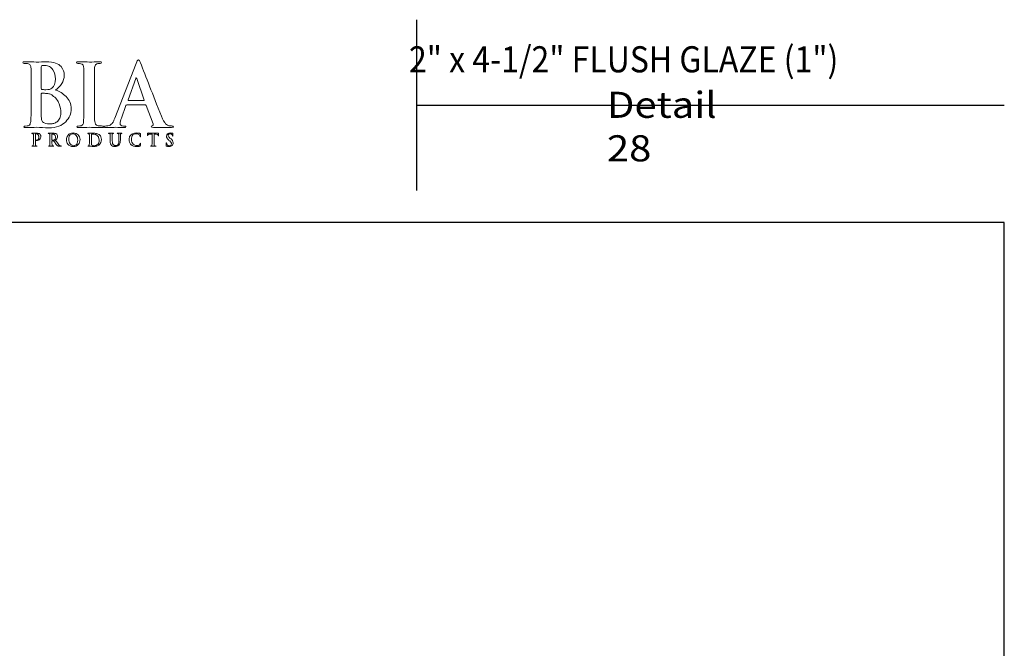
# Model space of a CAD drawing. Units: inches. Extents: x 0.5 to 8, y 0.4 to 10.6.
# Drawn here: x 3.3 to 8, y 7.6 to 10.6 of the extents above; entities that cross this region are included whole.
import ezdxf

# ---------------------------------------------------------------- set-up
doc = ezdxf.new("R2010")
doc.units = ezdxf.units.IN
doc.header["$MEASUREMENT"] = 0
doc.layers.add('LOGO', color=7, linetype='Continuous')
doc.layers.add('TEXT', color=7, linetype='Continuous')

# ---------------------------------------------------------------- blocks, each defined once
blk = doc.blocks.new('block 70')
at = {"color": 7, "lineweight": 25, "true_color": 0xffffff}
blk.add_lwpolyline([(5.161, 10.233), (7.9779, 10.233)], dxfattribs=at)
blk = doc.blocks.new('block 71')
at = {"color": 7, "lineweight": 25, "true_color": 0xffffff}
blk.add_lwpolyline([(5.161, 10.6417), (5.161, 9.8243)], dxfattribs=at)
blk = doc.blocks.new('block 72')
at = {"color": 7, "lineweight": 25, "true_color": 0xffffff}
blk.add_lwpolyline([(7.9779, 0.3583), (7.9779, 9.6708), (0.5029, 9.6708), (0.5029, 0.3583), (7.9779, 0.3583)], dxfattribs=at)
blk = doc.blocks.new('block 78')
at = {"layer": 'TEXT', "color": 3, "true_color": 0x00ff00, "insert": (6.0739, 9.9632), "char_height": 0.125, "attachment_point": 7}
blk.add_mtext('\\fMyriad Pro|b0|i0|c0|p34;\\W1.125;Detail 28', dxfattribs=at)
blk = doc.blocks.new('block 79')
at = {"layer": 'TEXT', "color": 3, "true_color": 0x00ff00, "insert": (5.1257, 10.3895), "char_height": 0.125, "attachment_point": 7}
blk.add_mtext('\\fMyriad Pro|b0|i0|c0|p34;\\W0.9;2" x 4-1/2" FLUSH GLAZE (1")', dxfattribs=at)
blk = doc.blocks.new('block 86')
at = {"layer": 'LOGO', "color": 175, "lineweight": 18, "true_color": 0x3953a4}
blk.add_open_spline([(3.4327, 10.3045), (3.4442, 10.3138), (3.454, 10.3241), (3.462, 10.3355), (3.4696, 10.3469), (3.4735, 10.3609), (3.4738, 10.3776), (3.4743, 10.3901), (3.4692, 10.4033), (3.4584, 10.4175), (3.4525, 10.4239), (3.4439, 10.4294), (3.4326, 10.4337), (3.4211, 10.4377), (3.4061, 10.4398), (3.3877, 10.44), (3.3743, 10.4395), (3.358, 10.4391), (3.3387, 10.4388), (3.3271, 10.4394), (3.3088, 10.4398), (3.2838, 10.44), (3.2778, 10.44), (3.2749, 10.4388), (3.2749, 10.4365), (3.2749, 10.4337), (3.2772, 10.4325), (3.2818, 10.4327), (3.2882, 10.4327), (3.2935, 10.4323), (3.2975, 10.4315), (3.3042, 10.4304), (3.3088, 10.4279), (3.3111, 10.4239), (3.3134, 10.4204), (3.3146, 10.415), (3.3149, 10.4077), (3.3153, 10.4033), (3.3156, 10.3738), (3.3156, 10.3192), (3.3156, 10.3192), (3.3156, 10.2459), (3.3156, 10.2459), (3.3156, 10.2059), (3.3149, 10.1762), (3.3136, 10.1571), (3.3131, 10.1508), (3.312, 10.1458), (3.3102, 10.142), (3.3087, 10.1378), (3.3059, 10.1352), (3.3018, 10.1341), (3.2984, 10.133), (3.2936, 10.1324), (3.2873, 10.1324), (3.2828, 10.1324), (3.2807, 10.1313), (3.281, 10.1291), (3.281, 10.1265), (3.2837, 10.1251), (3.2891, 10.1251), (3.3096, 10.1256), (3.3266, 10.1261), (3.3401, 10.1263), (3.3609, 10.1255), (3.3805, 10.1247), (3.3989, 10.1239), (3.4361, 10.1244), (3.4635, 10.1341), (3.481, 10.153), (3.4983, 10.171), (3.507, 10.1916), (3.507, 10.2146), (3.5064, 10.239), (3.4983, 10.2588), (3.4826, 10.2738), (3.4673, 10.2889), (3.4506, 10.2991), (3.4327, 10.3045)], degree=3, knots=[0, 0, 0, 0, 1, 1, 1, 2, 2, 2, 3, 3, 3, 4, 4, 4, 5, 5, 5, 6, 6, 6, 7, 7, 7, 8, 8, 8, 9, 9, 9, 10, 10, 10, 11, 11, 11, 12, 12, 12, 13, 13, 13, 14, 14, 14, 15, 15, 15, 16, 16, 16, 17, 17, 17, 18, 18, 18, 19, 19, 19, 20, 20, 20, 21, 21, 21, 22, 22, 22, 23, 23, 23, 24, 24, 24, 25, 25, 25, 26, 26, 26, 26], dxfattribs=at)
blk = doc.blocks.new('block 87')
at = {"layer": 'LOGO', "color": 175, "lineweight": 18, "true_color": 0x3953a4}
blk.add_open_spline([(3.3639, 10.415), (3.3637, 10.4192), (3.3648, 10.4216), (3.3675, 10.4221), (3.3713, 10.4227), (3.3758, 10.423), (3.3809, 10.423), (3.3898, 10.423), (3.3974, 10.421), (3.4038, 10.4171), (3.4103, 10.413), (3.4156, 10.4078), (3.4197, 10.4014), (3.4276, 10.3879), (3.4315, 10.3736), (3.4315, 10.3585), (3.4313, 10.3379), (3.4257, 10.3231), (3.4149, 10.3143), (3.4083, 10.3087), (3.3986, 10.3061), (3.3857, 10.3064), (3.3766, 10.3064), (3.3703, 10.3068), (3.3667, 10.3076), (3.3649, 10.3076), (3.3639, 10.3091), (3.3639, 10.3121), (3.3639, 10.3121), (3.3639, 10.415), (3.3639, 10.415)], degree=3, knots=[0, 0, 0, 0, 1, 1, 1, 2, 2, 2, 3, 3, 3, 4, 4, 4, 5, 5, 5, 6, 6, 6, 7, 7, 7, 8, 8, 8, 9, 9, 9, 10, 10, 10, 10], dxfattribs=at)
blk = doc.blocks.new('block 88')
at = {"layer": 'LOGO', "color": 175, "lineweight": 18, "true_color": 0x3953a4}
blk.add_open_spline([(3.4523, 10.1697), (3.449, 10.1627), (3.4448, 10.1572), (3.4396, 10.153), (3.4346, 10.1493), (3.4293, 10.1467), (3.4239, 10.145), (3.4182, 10.1434), (3.4129, 10.1426), (3.4079, 10.1426), (3.3989, 10.1423), (3.389, 10.1439), (3.3781, 10.1475), (3.3718, 10.1501), (3.3679, 10.1542), (3.3663, 10.1597), (3.3645, 10.165), (3.3637, 10.1743), (3.3639, 10.1876), (3.3639, 10.1876), (3.3639, 10.2863), (3.3639, 10.2863), (3.3639, 10.2883), (3.3647, 10.2893), (3.3663, 10.2893), (3.3715, 10.2893), (3.3774, 10.2892), (3.3839, 10.2889), (3.392, 10.2886), (3.3986, 10.2878), (3.4037, 10.2863), (3.4089, 10.2846), (3.4136, 10.2822), (3.4177, 10.2789), (3.433, 10.2675), (3.4436, 10.2543), (3.4496, 10.2393), (3.4547, 10.2236), (3.4573, 10.2092), (3.4573, 10.1959), (3.4573, 10.1851), (3.4557, 10.1763), (3.4523, 10.1697)], degree=3, knots=[0, 0, 0, 0, 1, 1, 1, 2, 2, 2, 3, 3, 3, 4, 4, 4, 5, 5, 5, 6, 6, 6, 7, 7, 7, 8, 8, 8, 9, 9, 9, 10, 10, 10, 11, 11, 11, 12, 12, 12, 13, 13, 13, 14, 14, 14, 14], dxfattribs=at)
blk = doc.blocks.new('block 89')
at = {"layer": 'LOGO', "color": 175, "lineweight": 18, "true_color": 0x3953a4}
blk.add_open_spline([(3.6568, 10.1325), (3.6499, 10.1325), (3.643, 10.133), (3.6363, 10.1341), (3.6303, 10.1349), (3.6264, 10.1373), (3.6244, 10.1412), (3.6223, 10.1445), (3.6208, 10.1489), (3.6201, 10.1544), (3.6187, 10.1737), (3.6182, 10.2042), (3.6185, 10.2459), (3.6185, 10.2459), (3.6185, 10.3193), (3.6185, 10.3193), (3.6185, 10.3498), (3.6186, 10.3708), (3.6189, 10.3822), (3.6189, 10.3936), (3.619, 10.4021), (3.6193, 10.4077), (3.6195, 10.4153), (3.6208, 10.421), (3.6232, 10.4248), (3.6255, 10.4285), (3.6292, 10.4307), (3.6343, 10.4315), (3.6388, 10.4323), (3.6428, 10.4327), (3.6464, 10.4327), (3.6507, 10.4325), (3.6529, 10.4338), (3.6529, 10.4369), (3.6527, 10.439), (3.6498, 10.44), (3.6445, 10.44), (3.6253, 10.4395), (3.6088, 10.4391), (3.5952, 10.4388), (3.5795, 10.4394), (3.5621, 10.4398), (3.5428, 10.44), (3.5363, 10.44), (3.5331, 10.439), (3.5331, 10.4369), (3.5331, 10.4338), (3.5352, 10.4324), (3.5394, 10.4327), (3.5445, 10.4327), (3.5494, 10.4322), (3.554, 10.4311), (3.5627, 10.4295), (3.5673, 10.4217), (3.5678, 10.4077), (3.5682, 10.4033), (3.5685, 10.3738), (3.5685, 10.3193), (3.5685, 10.3193), (3.5685, 10.2459), (3.5685, 10.2459), (3.5685, 10.2042), (3.5678, 10.1739), (3.5665, 10.1548), (3.566, 10.1426), (3.5621, 10.1357), (3.5547, 10.1341), (3.5513, 10.133), (3.5465, 10.1324), (3.5402, 10.1324), (3.5357, 10.1324), (3.5336, 10.1313), (3.5339, 10.1291), (3.5339, 10.1265), (3.5366, 10.1251), (3.542, 10.1251), (3.5623, 10.1256), (3.5793, 10.1261), (3.5928, 10.1263), (3.606, 10.1261), (3.6269, 10.1256), (3.6557, 10.1251), (3.6605, 10.1251), (3.6631, 10.1265), (3.6634, 10.1291), (3.6634, 10.1314), (3.6612, 10.1325), (3.6568, 10.1325)], degree=3, knots=[0, 0, 0, 0, 1, 1, 1, 2, 2, 2, 3, 3, 3, 4, 4, 4, 5, 5, 5, 6, 6, 6, 7, 7, 7, 8, 8, 8, 9, 9, 9, 10, 10, 10, 11, 11, 11, 12, 12, 12, 13, 13, 13, 14, 14, 14, 15, 15, 15, 16, 16, 16, 17, 17, 17, 18, 18, 18, 19, 19, 19, 20, 20, 20, 21, 21, 21, 22, 22, 22, 23, 23, 23, 24, 24, 24, 25, 25, 25, 26, 26, 26, 27, 27, 27, 28, 28, 28, 29, 29, 29, 29], dxfattribs=at)
blk = doc.blocks.new('block 90')
at = {"layer": 'LOGO', "color": 175, "lineweight": 18, "true_color": 0x3953a4}
blk.add_open_spline([(3.9917, 10.1325), (3.9866, 10.1325), (3.981, 10.133), (3.9748, 10.1341), (3.9707, 10.1349), (3.9657, 10.1381), (3.9598, 10.1436), (3.9539, 10.1494), (3.947, 10.1614), (3.9391, 10.1794), (3.8977, 10.2849), (3.8645, 10.3704), (3.8392, 10.4357), (3.8357, 10.4446), (3.8323, 10.449), (3.829, 10.449), (3.8258, 10.4492), (3.8221, 10.4437), (3.8178, 10.4323), (3.8178, 10.4323), (3.7165, 10.1707), (3.7165, 10.1707), (3.7147, 10.1657), (3.7128, 10.1611), (3.7108, 10.157), (3.709, 10.1526), (3.7066, 10.1486), (3.7037, 10.1452), (3.6986, 10.1386), (3.6914, 10.1346), (3.6822, 10.1333), (3.6782, 10.1327), (3.674, 10.1325), (3.6698, 10.1325), (3.6665, 10.1325), (3.6649, 10.1313), (3.6649, 10.1291), (3.6649, 10.1265), (3.6675, 10.1251), (3.6726, 10.1251), (3.6967, 10.1256), (3.7126, 10.1261), (3.72, 10.1263), (3.7341, 10.1261), (3.7484, 10.1256), (3.763, 10.1251), (3.7675, 10.1251), (3.7697, 10.1265), (3.7697, 10.1291), (3.77, 10.1313), (3.768, 10.1324), (3.7638, 10.1324), (3.7638, 10.1324), (3.7577, 10.1324), (3.7577, 10.1324), (3.7518, 10.1324), (3.7476, 10.1338), (3.7451, 10.1365), (3.7427, 10.1388), (3.7415, 10.1417), (3.7415, 10.1453), (3.7415, 10.1511), (3.7436, 10.1596), (3.7476, 10.1708), (3.7476, 10.1708), (3.7693, 10.2305), (3.7693, 10.2305), (3.7698, 10.2327), (3.7711, 10.2338), (3.7731, 10.2338), (3.7731, 10.2338), (3.8629, 10.2338), (3.8629, 10.2338), (3.8648, 10.2338), (3.8662, 10.2328), (3.867, 10.2309), (3.867, 10.2309), (3.8993, 10.1424), (3.8993, 10.1424), (3.9006, 10.1371), (3.8994, 10.1339), (3.8956, 10.1328), (3.8919, 10.1326), (3.8901, 10.1313), (3.8901, 10.1291), (3.8903, 10.127), (3.8943, 10.1259), (3.9021, 10.1259), (3.9365, 10.1254), (3.9619, 10.1251), (3.9783, 10.1251), (3.9858, 10.1251), (3.9909, 10.1255), (3.9937, 10.1263), (3.9958, 10.1266), (3.9968, 10.1275), (3.9968, 10.1291), (3.9968, 10.1314), (3.9951, 10.1325), (3.9917, 10.1325)], degree=3, knots=[0, 0, 0, 0, 1, 1, 1, 2, 2, 2, 3, 3, 3, 4, 4, 4, 5, 5, 5, 6, 6, 6, 7, 7, 7, 8, 8, 8, 9, 9, 9, 10, 10, 10, 11, 11, 11, 12, 12, 12, 13, 13, 13, 14, 14, 14, 15, 15, 15, 16, 16, 16, 17, 17, 17, 18, 18, 18, 19, 19, 19, 20, 20, 20, 21, 21, 21, 22, 22, 22, 23, 23, 23, 24, 24, 24, 25, 25, 25, 26, 26, 26, 27, 27, 27, 28, 28, 28, 29, 29, 29, 30, 30, 30, 31, 31, 31, 32, 32, 32, 33, 33, 33, 33], dxfattribs=at)
blk = doc.blocks.new('block 91')
at = {"layer": 'LOGO', "color": 175, "lineweight": 18, "true_color": 0x3953a4}
blk.add_open_spline([(3.8554, 10.2545), (3.8554, 10.2545), (3.7811, 10.2545), (3.7811, 10.2545), (3.7794, 10.2545), (3.7789, 10.2554), (3.7795, 10.2573), (3.7795, 10.2573), (3.8166, 10.3599), (3.8166, 10.3599), (3.8171, 10.362), (3.8179, 10.3633), (3.8189, 10.3635), (3.82, 10.3633), (3.8207, 10.362), (3.8209, 10.3599), (3.8209, 10.3599), (3.8574, 10.2569), (3.8574, 10.2569), (3.8579, 10.2553), (3.8572, 10.2545), (3.8554, 10.2545)], degree=3, knots=[0, 0, 0, 0, 1, 1, 1, 2, 2, 2, 3, 3, 3, 4, 4, 4, 5, 5, 5, 6, 6, 6, 7, 7, 7, 7], dxfattribs=at)
blk = doc.blocks.new('block 116')
at = {"layer": 'LOGO', "color": 175, "lineweight": 18, "true_color": 0x3953a4}
blk.add_open_spline([(3.3579, 10.0932), (3.3576, 10.0936), (3.3572, 10.0941), (3.3565, 10.0945), (3.3558, 10.0951), (3.3549, 10.0956), (3.3538, 10.0961), (3.3526, 10.0967), (3.3512, 10.0971), (3.3495, 10.0974), (3.3477, 10.0978), (3.3455, 10.0979), (3.343, 10.0979), (3.3389, 10.0979), (3.335, 10.0977), (3.3313, 10.0977), (3.3285, 10.0978), (3.3246, 10.0979), (3.3198, 10.0979), (3.3186, 10.0979), (3.318, 10.0977), (3.318, 10.0972), (3.318, 10.0967), (3.3185, 10.0964), (3.3194, 10.0965), (3.3207, 10.0965), (3.3217, 10.0964), (3.3225, 10.0962), (3.3239, 10.096), (3.3248, 10.0955), (3.3252, 10.0947), (3.3257, 10.0941), (3.3259, 10.0929), (3.326, 10.0915), (3.3261, 10.0906), (3.3261, 10.0848), (3.3261, 10.0739), (3.3261, 10.0739), (3.3261, 10.0592), (3.3261, 10.0592), (3.3261, 10.0513), (3.326, 10.0454), (3.3257, 10.0416), (3.3256, 10.0404), (3.3254, 10.0393), (3.3251, 10.0386), (3.3248, 10.0378), (3.3242, 10.0372), (3.3234, 10.037), (3.3227, 10.0368), (3.3218, 10.0367), (3.3205, 10.0367), (3.3196, 10.0367), (3.3192, 10.0365), (3.3192, 10.036), (3.3192, 10.0355), (3.3198, 10.0352), (3.3208, 10.0352), (3.3249, 10.0353), (3.3283, 10.0354), (3.3309, 10.0355), (3.3335, 10.0354), (3.3376, 10.0353), (3.3434, 10.0352), (3.3443, 10.0352), (3.3448, 10.0355), (3.3449, 10.036), (3.3449, 10.0365), (3.3445, 10.0367), (3.3436, 10.0367), (3.3422, 10.0367), (3.3408, 10.0368), (3.3395, 10.037), (3.3383, 10.0372), (3.3375, 10.0378), (3.3372, 10.0386), (3.3367, 10.0393), (3.3365, 10.0403), (3.3364, 10.0415), (3.336, 10.0453), (3.3359, 10.0513), (3.336, 10.0593), (3.336, 10.0593), (3.336, 10.0925), (3.336, 10.0925), (3.336, 10.0934), (3.3362, 10.0939), (3.3366, 10.0941), (3.3374, 10.0943), (3.3384, 10.0944), (3.3397, 10.0944), (3.3408, 10.0944), (3.342, 10.0942), (3.3434, 10.0939), (3.3448, 10.0934), (3.3463, 10.0925), (3.3478, 10.0911), (3.3489, 10.0901), (3.3498, 10.0891), (3.3505, 10.0879), (3.3511, 10.0867), (3.3516, 10.0856), (3.3518, 10.0844), (3.3522, 10.0833), (3.3523, 10.0822), (3.3524, 10.0813), (3.3525, 10.0803), (3.3525, 10.0795), (3.3525, 10.0787), (3.3524, 10.0744), (3.3512, 10.0711), (3.3489, 10.0687), (3.3465, 10.0662), (3.3441, 10.065), (3.3417, 10.065), (3.3409, 10.065), (3.3404, 10.0649), (3.3401, 10.0648), (3.3397, 10.0646), (3.3395, 10.0644), (3.3395, 10.0641), (3.3396, 10.0636), (3.3399, 10.0633), (3.3404, 10.0633), (3.341, 10.0633), (3.3416, 10.0633), (3.3421, 10.0633), (3.348, 10.0633), (3.3527, 10.0652), (3.3563, 10.0689), (3.36, 10.0725), (3.3618, 10.0774), (3.3619, 10.0834), (3.3618, 10.0856), (3.3614, 10.0876), (3.3606, 10.0894), (3.3597, 10.0911), (3.3588, 10.0924), (3.3579, 10.0932)], degree=3, knots=[0, 0, 0, 0, 1, 1, 1, 2, 2, 2, 3, 3, 3, 4, 4, 4, 5, 5, 5, 6, 6, 6, 7, 7, 7, 8, 8, 8, 9, 9, 9, 10, 10, 10, 11, 11, 11, 12, 12, 12, 13, 13, 13, 14, 14, 14, 15, 15, 15, 16, 16, 16, 17, 17, 17, 18, 18, 18, 19, 19, 19, 20, 20, 20, 21, 21, 21, 22, 22, 22, 23, 23, 23, 24, 24, 24, 25, 25, 25, 26, 26, 26, 27, 27, 27, 28, 28, 28, 29, 29, 29, 30, 30, 30, 31, 31, 31, 32, 32, 32, 33, 33, 33, 34, 34, 34, 35, 35, 35, 36, 36, 36, 37, 37, 37, 38, 38, 38, 39, 39, 39, 40, 40, 40, 41, 41, 41, 42, 42, 42, 43, 43, 43, 44, 44, 44, 45, 45, 45, 46, 46, 46, 46], dxfattribs=at)
blk = doc.blocks.new('block 117')
at = {"layer": 'LOGO', "color": 175, "lineweight": 18, "true_color": 0x3953a4}
blk.add_open_spline([(3.4576, 10.0369), (3.457, 10.037), (3.4559, 10.0374), (3.4544, 10.0381), (3.4529, 10.0388), (3.4509, 10.0402), (3.4486, 10.0426), (3.444, 10.0478), (3.4382, 10.0551), (3.4312, 10.0644), (3.4352, 10.0678), (3.438, 10.071), (3.4396, 10.074), (3.4411, 10.077), (3.4419, 10.0799), (3.4418, 10.083), (3.4417, 10.0859), (3.4411, 10.0883), (3.44, 10.0903), (3.4388, 10.0922), (3.4376, 10.0936), (3.4363, 10.0944), (3.4341, 10.0959), (3.4318, 10.0969), (3.4293, 10.0974), (3.4268, 10.0977), (3.4242, 10.0979), (3.4216, 10.0979), (3.418, 10.0979), (3.4142, 10.0977), (3.4103, 10.0977), (3.408, 10.0978), (3.4043, 10.0979), (3.3993, 10.0979), (3.3981, 10.0979), (3.3976, 10.0977), (3.3976, 10.0972), (3.3976, 10.0967), (3.398, 10.0964), (3.3989, 10.0965), (3.4002, 10.0965), (3.4012, 10.0964), (3.4021, 10.0962), (3.4034, 10.096), (3.4043, 10.0955), (3.4048, 10.0947), (3.4052, 10.094), (3.4055, 10.0929), (3.4055, 10.0915), (3.4056, 10.0906), (3.4056, 10.0848), (3.4056, 10.0739), (3.4056, 10.0739), (3.4056, 10.0593), (3.4056, 10.0593), (3.4056, 10.0513), (3.4055, 10.0454), (3.4053, 10.0416), (3.4052, 10.0404), (3.4049, 10.0393), (3.4046, 10.0386), (3.4043, 10.0378), (3.4037, 10.0372), (3.4029, 10.037), (3.4022, 10.0368), (3.4013, 10.0367), (3.4, 10.0367), (3.3991, 10.0367), (3.3987, 10.0365), (3.3988, 10.036), (3.3988, 10.0355), (3.3993, 10.0352), (3.4004, 10.0352), (3.4045, 10.0353), (3.4077, 10.0354), (3.4102, 10.0355), (3.4123, 10.0354), (3.4163, 10.0353), (3.4219, 10.0352), (3.423, 10.0352), (3.4236, 10.0355), (3.4236, 10.036), (3.4236, 10.0365), (3.4232, 10.0367), (3.4226, 10.0367), (3.4214, 10.0367), (3.4201, 10.0368), (3.4186, 10.037), (3.4175, 10.0372), (3.4167, 10.0378), (3.4163, 10.0386), (3.4159, 10.0393), (3.4156, 10.0404), (3.4155, 10.0416), (3.4152, 10.0454), (3.415, 10.0513), (3.4151, 10.0594), (3.4151, 10.0594), (3.4151, 10.0605), (3.4151, 10.0605), (3.4151, 10.061), (3.4153, 10.0612), (3.4157, 10.0612), (3.4157, 10.0612), (3.4227, 10.061), (3.4227, 10.061), (3.4233, 10.061), (3.4238, 10.0608), (3.4242, 10.0604), (3.4248, 10.0597), (3.4259, 10.0583), (3.4274, 10.056), (3.4289, 10.0538), (3.4305, 10.0514), (3.4321, 10.049), (3.4363, 10.0426), (3.4399, 10.0386), (3.4431, 10.0368), (3.4441, 10.0362), (3.4453, 10.0358), (3.4465, 10.0356), (3.4478, 10.0354), (3.4495, 10.0352), (3.4517, 10.0352), (3.4517, 10.0352), (3.4593, 10.0352), (3.4593, 10.0352), (3.4603, 10.0352), (3.4608, 10.0355), (3.4608, 10.036), (3.4608, 10.0365), (3.4605, 10.0367), (3.4599, 10.0367), (3.4592, 10.0367), (3.4585, 10.0368), (3.4576, 10.0369)], degree=3, knots=[0, 0, 0, 0, 1, 1, 1, 2, 2, 2, 3, 3, 3, 4, 4, 4, 5, 5, 5, 6, 6, 6, 7, 7, 7, 8, 8, 8, 9, 9, 9, 10, 10, 10, 11, 11, 11, 12, 12, 12, 13, 13, 13, 14, 14, 14, 15, 15, 15, 16, 16, 16, 17, 17, 17, 18, 18, 18, 19, 19, 19, 20, 20, 20, 21, 21, 21, 22, 22, 22, 23, 23, 23, 24, 24, 24, 25, 25, 25, 26, 26, 26, 27, 27, 27, 28, 28, 28, 29, 29, 29, 30, 30, 30, 31, 31, 31, 32, 32, 32, 33, 33, 33, 34, 34, 34, 35, 35, 35, 36, 36, 36, 37, 37, 37, 38, 38, 38, 39, 39, 39, 40, 40, 40, 41, 41, 41, 42, 42, 42, 43, 43, 43, 44, 44, 44, 45, 45, 45, 45], dxfattribs=at)
blk = doc.blocks.new('block 118')
at = {"layer": 'LOGO', "color": 175, "lineweight": 18, "true_color": 0x3953a4}
blk.add_open_spline([(3.4276, 10.0664), (3.427, 10.0659), (3.4263, 10.0655), (3.4255, 10.0653), (3.4247, 10.0651), (3.4235, 10.065), (3.4219, 10.065), (3.4198, 10.065), (3.4177, 10.0653), (3.4158, 10.0659), (3.4153, 10.066), (3.415, 10.0665), (3.4151, 10.0673), (3.4151, 10.0673), (3.4151, 10.0926), (3.4151, 10.0926), (3.415, 10.0932), (3.4153, 10.0936), (3.4158, 10.0937), (3.4166, 10.094), (3.418, 10.0941), (3.42, 10.0941), (3.4213, 10.0941), (3.4227, 10.0938), (3.4241, 10.0934), (3.4255, 10.0929), (3.4268, 10.0921), (3.428, 10.0909), (3.4293, 10.0898), (3.4304, 10.0882), (3.4312, 10.0862), (3.432, 10.0843), (3.4324, 10.0819), (3.4324, 10.0789), (3.4323, 10.0755), (3.4318, 10.0728), (3.4309, 10.0708), (3.43, 10.0688), (3.4289, 10.0673), (3.4276, 10.0664)], degree=3, knots=[0, 0, 0, 0, 1, 1, 1, 2, 2, 2, 3, 3, 3, 4, 4, 4, 5, 5, 5, 6, 6, 6, 7, 7, 7, 8, 8, 8, 9, 9, 9, 10, 10, 10, 11, 11, 11, 12, 12, 12, 13, 13, 13, 13], dxfattribs=at)
blk = doc.blocks.new('block 119')
at = {"layer": 'LOGO', "color": 175, "lineweight": 18, "true_color": 0x3953a4}
blk.add_open_spline([(3.5174, 10.0991), (3.5055, 10.0989), (3.497, 10.0953), (3.4919, 10.0882), (3.4868, 10.0814), (3.4842, 10.0742), (3.4843, 10.0666), (3.4842, 10.0588), (3.4868, 10.0516), (3.4918, 10.0448), (3.497, 10.0379), (3.5052, 10.0343), (3.5166, 10.0341), (3.5269, 10.0342), (3.535, 10.0376), (3.5409, 10.044), (3.5468, 10.0503), (3.5498, 10.0584), (3.5498, 10.0681), (3.5494, 10.0883), (3.5386, 10.0986), (3.5174, 10.0991)], degree=3, knots=[0, 0, 0, 0, 1, 1, 1, 2, 2, 2, 3, 3, 3, 4, 4, 4, 5, 5, 5, 6, 6, 6, 7, 7, 7, 7], dxfattribs=at)
blk = doc.blocks.new('block 120')
at = {"layer": 'LOGO', "color": 175, "lineweight": 18, "true_color": 0x3953a4}
blk.add_open_spline([(3.5365, 10.0508), (3.5352, 10.0472), (3.5335, 10.0445), (3.5315, 10.0426), (3.5294, 10.0409), (3.5274, 10.0397), (3.5253, 10.0391), (3.5232, 10.0385), (3.5215, 10.0382), (3.52, 10.0382), (3.5122, 10.0383), (3.5062, 10.0413), (3.502, 10.0472), (3.4976, 10.053), (3.4954, 10.0603), (3.4954, 10.0691), (3.4954, 10.0744), (3.496, 10.0787), (3.4972, 10.082), (3.4984, 10.0854), (3.4999, 10.0881), (3.5019, 10.0899), (3.5038, 10.0919), (3.5059, 10.0933), (3.5083, 10.0941), (3.5106, 10.0948), (3.5129, 10.0952), (3.5151, 10.0952), (3.5218, 10.0951), (3.5274, 10.0924), (3.5318, 10.0871), (3.5362, 10.0818), (3.5385, 10.0744), (3.5386, 10.065), (3.5385, 10.0591), (3.5378, 10.0543), (3.5365, 10.0508)], degree=3, knots=[0, 0, 0, 0, 1, 1, 1, 2, 2, 2, 3, 3, 3, 4, 4, 4, 5, 5, 5, 6, 6, 6, 7, 7, 7, 8, 8, 8, 9, 9, 9, 10, 10, 10, 11, 11, 11, 12, 12, 12, 12], dxfattribs=at)
blk = doc.blocks.new('block 121')
at = {"layer": 'LOGO', "color": 175, "lineweight": 18, "true_color": 0x3953a4}
blk.add_open_spline([(3.644, 10.0885), (3.6395, 10.093), (3.6343, 10.0958), (3.6284, 10.0968), (3.6226, 10.0977), (3.6171, 10.0981), (3.6118, 10.0979), (3.6065, 10.0979), (3.6024, 10.0977), (3.5995, 10.0977), (3.5966, 10.0978), (3.5928, 10.0979), (3.5879, 10.0979), (3.5868, 10.0979), (3.5862, 10.0977), (3.5862, 10.0972), (3.5862, 10.0967), (3.5866, 10.0964), (3.5875, 10.0965), (3.5888, 10.0965), (3.5899, 10.0964), (3.5907, 10.0962), (3.592, 10.096), (3.5929, 10.0955), (3.5934, 10.0947), (3.5938, 10.094), (3.5941, 10.0929), (3.5941, 10.0915), (3.5942, 10.0906), (3.5943, 10.0848), (3.5943, 10.0739), (3.5943, 10.0739), (3.5943, 10.0593), (3.5943, 10.0593), (3.5943, 10.0513), (3.5941, 10.0454), (3.5939, 10.0416), (3.5938, 10.0404), (3.5935, 10.0393), (3.5932, 10.0386), (3.5929, 10.0378), (3.5923, 10.0372), (3.5915, 10.037), (3.5908, 10.0368), (3.5899, 10.0367), (3.5886, 10.0367), (3.5877, 10.0367), (3.5873, 10.0365), (3.5874, 10.036), (3.5874, 10.0355), (3.5879, 10.0352), (3.589, 10.0352), (3.593, 10.0353), (3.5964, 10.0354), (3.5991, 10.0355), (3.6012, 10.0355), (3.6038, 10.0353), (3.6069, 10.035), (3.6101, 10.0347), (3.6132, 10.0345), (3.6162, 10.0344), (3.6236, 10.0346), (3.6295, 10.0357), (3.6338, 10.0379), (3.636, 10.039), (3.6379, 10.0401), (3.6394, 10.0412), (3.641, 10.0423), (3.6422, 10.0433), (3.643, 10.0443), (3.6454, 10.0467), (3.6474, 10.0499), (3.6491, 10.0538), (3.6508, 10.0576), (3.6517, 10.0622), (3.6518, 10.0674), (3.6517, 10.0724), (3.6509, 10.0766), (3.6495, 10.0801), (3.6479, 10.0836), (3.6461, 10.0864), (3.644, 10.0885)], degree=3, knots=[0, 0, 0, 0, 1, 1, 1, 2, 2, 2, 3, 3, 3, 4, 4, 4, 5, 5, 5, 6, 6, 6, 7, 7, 7, 8, 8, 8, 9, 9, 9, 10, 10, 10, 11, 11, 11, 12, 12, 12, 13, 13, 13, 14, 14, 14, 15, 15, 15, 16, 16, 16, 17, 17, 17, 18, 18, 18, 19, 19, 19, 20, 20, 20, 21, 21, 21, 22, 22, 22, 23, 23, 23, 24, 24, 24, 25, 25, 25, 26, 26, 26, 27, 27, 27, 27], dxfattribs=at)
blk = doc.blocks.new('block 122')
at = {"layer": 'LOGO', "color": 175, "lineweight": 18, "true_color": 0x3953a4}
blk.add_open_spline([(3.6396, 10.0533), (3.6385, 10.0497), (3.6368, 10.0467), (3.6343, 10.0443), (3.6298, 10.0402), (3.6237, 10.0382), (3.6158, 10.0383), (3.6127, 10.0383), (3.6103, 10.0387), (3.6087, 10.0395), (3.607, 10.0402), (3.6058, 10.0409), (3.6053, 10.0417), (3.605, 10.0422), (3.6048, 10.0432), (3.6048, 10.0445), (3.6046, 10.0458), (3.6045, 10.0469), (3.6044, 10.0479), (3.6043, 10.05), (3.6043, 10.0555), (3.6043, 10.0648), (3.6043, 10.0648), (3.6043, 10.0752), (3.6043, 10.0752), (3.6043, 10.0826), (3.6043, 10.0882), (3.6043, 10.0918), (3.6043, 10.0926), (3.6046, 10.0932), (3.6053, 10.0934), (3.6057, 10.0936), (3.6065, 10.0938), (3.6076, 10.094), (3.6087, 10.094), (3.6097, 10.0941), (3.6105, 10.0941), (3.6137, 10.0941), (3.6174, 10.0936), (3.6215, 10.0926), (3.6256, 10.0916), (3.6296, 10.0893), (3.6333, 10.0857), (3.6342, 10.0849), (3.6351, 10.0839), (3.636, 10.0826), (3.637, 10.0813), (3.6378, 10.0798), (3.6385, 10.0781), (3.6401, 10.0747), (3.641, 10.0703), (3.641, 10.065), (3.641, 10.0607), (3.6405, 10.0568), (3.6396, 10.0533)], degree=3, knots=[0, 0, 0, 0, 1, 1, 1, 2, 2, 2, 3, 3, 3, 4, 4, 4, 5, 5, 5, 6, 6, 6, 7, 7, 7, 8, 8, 8, 9, 9, 9, 10, 10, 10, 11, 11, 11, 12, 12, 12, 13, 13, 13, 14, 14, 14, 15, 15, 15, 16, 16, 16, 17, 17, 17, 18, 18, 18, 18], dxfattribs=at)
blk = doc.blocks.new('block 123')
at = {"layer": 'LOGO', "color": 175, "lineweight": 18, "true_color": 0x3953a4}
blk.add_open_spline([(3.7481, 10.0979), (3.7464, 10.0979), (3.7447, 10.0979), (3.7428, 10.0979), (3.7408, 10.0977), (3.7395, 10.0977), (3.7389, 10.0977), (3.7379, 10.0978), (3.7348, 10.0979), (3.7297, 10.0979), (3.7286, 10.0979), (3.728, 10.0977), (3.728, 10.0972), (3.728, 10.0967), (3.7285, 10.0964), (3.7294, 10.0965), (3.7305, 10.0965), (3.7314, 10.0964), (3.7323, 10.0962), (3.7336, 10.096), (3.7345, 10.0955), (3.735, 10.0947), (3.7354, 10.094), (3.7357, 10.0929), (3.7357, 10.0915), (3.7358, 10.0906), (3.7359, 10.0848), (3.7359, 10.0739), (3.7359, 10.0739), (3.7359, 10.0635), (3.7359, 10.0635), (3.7359, 10.0592), (3.7358, 10.0553), (3.7353, 10.0518), (3.7348, 10.0482), (3.7334, 10.0452), (3.7312, 10.0429), (3.7296, 10.0413), (3.7278, 10.0402), (3.7259, 10.0395), (3.7239, 10.0388), (3.722, 10.0384), (3.7202, 10.0384), (3.7195, 10.0384), (3.7188, 10.0385), (3.718, 10.0386), (3.7172, 10.0386), (3.7164, 10.0388), (3.7155, 10.039), (3.7147, 10.0392), (3.7138, 10.0396), (3.7129, 10.0401), (3.712, 10.0405), (3.7111, 10.0411), (3.7102, 10.0418), (3.7082, 10.0434), (3.7067, 10.0457), (3.7056, 10.0489), (3.7045, 10.0519), (3.7039, 10.0564), (3.7039, 10.0623), (3.7039, 10.0623), (3.7039, 10.0739), (3.7039, 10.0739), (3.7039, 10.08), (3.7039, 10.0842), (3.704, 10.0864), (3.704, 10.0887), (3.704, 10.0904), (3.704, 10.0915), (3.7041, 10.093), (3.7043, 10.0941), (3.7048, 10.0949), (3.7053, 10.0956), (3.706, 10.0961), (3.707, 10.0962), (3.7078, 10.0964), (3.7086, 10.0965), (3.7093, 10.0965), (3.7102, 10.0964), (3.7106, 10.0967), (3.7106, 10.0972), (3.7106, 10.0977), (3.71, 10.0979), (3.7089, 10.0979), (3.7051, 10.0979), (3.7018, 10.0977), (3.699, 10.0977), (3.696, 10.0978), (3.6921, 10.0979), (3.6873, 10.0979), (3.6861, 10.0979), (3.6855, 10.0977), (3.6855, 10.0972), (3.6855, 10.0967), (3.686, 10.0964), (3.6869, 10.0965), (3.6882, 10.0965), (3.6892, 10.0964), (3.69, 10.0962), (3.6914, 10.096), (3.6923, 10.0955), (3.6927, 10.0947), (3.6932, 10.094), (3.6934, 10.0929), (3.6935, 10.0915), (3.6936, 10.0906), (3.6936, 10.0848), (3.6936, 10.0739), (3.6936, 10.0739), (3.6936, 10.0617), (3.6936, 10.0617), (3.6936, 10.0558), (3.6943, 10.0512), (3.6957, 10.0477), (3.697, 10.0443), (3.6987, 10.0416), (3.7007, 10.0398), (3.7038, 10.0372), (3.707, 10.0356), (3.7103, 10.0349), (3.7136, 10.0343), (3.7164, 10.034), (3.7186, 10.0341), (3.7212, 10.0341), (3.724, 10.0344), (3.7267, 10.0352), (3.7296, 10.036), (3.7324, 10.0376), (3.7352, 10.0401), (3.7385, 10.0431), (3.7406, 10.0469), (3.7416, 10.0514), (3.7425, 10.0558), (3.7429, 10.0604), (3.7428, 10.065), (3.7428, 10.065), (3.7428, 10.0739), (3.7428, 10.0739), (3.7428, 10.08), (3.7429, 10.0842), (3.7429, 10.0864), (3.7429, 10.0887), (3.7429, 10.0904), (3.743, 10.0915), (3.7431, 10.093), (3.7433, 10.0941), (3.7438, 10.0949), (3.7442, 10.0956), (3.745, 10.0961), (3.746, 10.0962), (3.7468, 10.0964), (3.7476, 10.0965), (3.7483, 10.0965), (3.7493, 10.0964), (3.7497, 10.0967), (3.7497, 10.0972), (3.7497, 10.0977), (3.7492, 10.0979), (3.7481, 10.0979)], degree=3, knots=[0, 0, 0, 0, 1, 1, 1, 2, 2, 2, 3, 3, 3, 4, 4, 4, 5, 5, 5, 6, 6, 6, 7, 7, 7, 8, 8, 8, 9, 9, 9, 10, 10, 10, 11, 11, 11, 12, 12, 12, 13, 13, 13, 14, 14, 14, 15, 15, 15, 16, 16, 16, 17, 17, 17, 18, 18, 18, 19, 19, 19, 20, 20, 20, 21, 21, 21, 22, 22, 22, 23, 23, 23, 24, 24, 24, 25, 25, 25, 26, 26, 26, 27, 27, 27, 28, 28, 28, 29, 29, 29, 30, 30, 30, 31, 31, 31, 32, 32, 32, 33, 33, 33, 34, 34, 34, 35, 35, 35, 36, 36, 36, 37, 37, 37, 38, 38, 38, 39, 39, 39, 40, 40, 40, 41, 41, 41, 42, 42, 42, 43, 43, 43, 44, 44, 44, 45, 45, 45, 46, 46, 46, 47, 47, 47, 48, 48, 48, 49, 49, 49, 50, 50, 50, 51, 51, 51, 52, 52, 52, 53, 53, 53, 53], dxfattribs=at)
blk = doc.blocks.new('block 124')
at = {"layer": 'LOGO', "color": 175, "lineweight": 18, "true_color": 0x3953a4}
blk.add_open_spline([(3.8381, 10.049), (3.8378, 10.0472), (3.8369, 10.0453), (3.8354, 10.0435), (3.8325, 10.0402), (3.8276, 10.0387), (3.8207, 10.0388), (3.815, 10.0388), (3.8095, 10.0413), (3.8042, 10.0462), (3.7986, 10.0512), (3.7957, 10.0585), (3.7955, 10.0684), (3.7954, 10.0725), (3.796, 10.0764), (3.797, 10.0802), (3.7981, 10.0839), (3.8, 10.0871), (3.8029, 10.0899), (3.8062, 10.0933), (3.8112, 10.095), (3.8179, 10.0951), (3.8257, 10.0949), (3.8311, 10.0932), (3.8342, 10.0899), (3.8362, 10.0876), (3.8372, 10.085), (3.8373, 10.0823), (3.8372, 10.0811), (3.8375, 10.0805), (3.8381, 10.0805), (3.8387, 10.0805), (3.8391, 10.0811), (3.8391, 10.0824), (3.8392, 10.0848), (3.8393, 10.0878), (3.8393, 10.0913), (3.8395, 10.094), (3.8397, 10.0955), (3.8397, 10.0959), (3.8397, 10.0964), (3.8393, 10.0967), (3.8385, 10.0968), (3.8373, 10.097), (3.8361, 10.0973), (3.8348, 10.0976), (3.8335, 10.0979), (3.832, 10.0981), (3.8305, 10.0983), (3.8273, 10.0988), (3.8234, 10.0991), (3.8189, 10.0991), (3.813, 10.0991), (3.808, 10.0983), (3.8039, 10.0968), (3.7998, 10.0952), (3.7964, 10.0931), (3.7935, 10.0903), (3.7898, 10.0865), (3.7873, 10.0826), (3.786, 10.0784), (3.7847, 10.0741), (3.7841, 10.0706), (3.7842, 10.0676), (3.7841, 10.0636), (3.7848, 10.0594), (3.7863, 10.055), (3.7876, 10.0507), (3.7903, 10.0468), (3.7941, 10.0431), (3.8014, 10.0369), (3.8106, 10.0339), (3.8216, 10.0341), (3.8243, 10.0341), (3.8269, 10.0342), (3.8295, 10.0345), (3.8322, 10.0349), (3.8344, 10.0354), (3.836, 10.0359), (3.8367, 10.0363), (3.8372, 10.0366), (3.8375, 10.037), (3.8378, 10.0373), (3.838, 10.0378), (3.8381, 10.0384), (3.8385, 10.04), (3.839, 10.0421), (3.8394, 10.0446), (3.8397, 10.0471), (3.8399, 10.0486), (3.8399, 10.0494), (3.8399, 10.0502), (3.8397, 10.0506), (3.8392, 10.0506), (3.8386, 10.0507), (3.8383, 10.0501), (3.8381, 10.049)], degree=3, knots=[0, 0, 0, 0, 1, 1, 1, 2, 2, 2, 3, 3, 3, 4, 4, 4, 5, 5, 5, 6, 6, 6, 7, 7, 7, 8, 8, 8, 9, 9, 9, 10, 10, 10, 11, 11, 11, 12, 12, 12, 13, 13, 13, 14, 14, 14, 15, 15, 15, 16, 16, 16, 17, 17, 17, 18, 18, 18, 19, 19, 19, 20, 20, 20, 21, 21, 21, 22, 22, 22, 23, 23, 23, 24, 24, 24, 25, 25, 25, 26, 26, 26, 27, 27, 27, 28, 28, 28, 29, 29, 29, 30, 30, 30, 31, 31, 31, 32, 32, 32, 32], dxfattribs=at)
blk = doc.blocks.new('block 125')
at = {"layer": 'LOGO', "color": 175, "lineweight": 18, "true_color": 0x3953a4}
blk.add_open_spline([(3.9256, 10.0985), (3.9253, 10.0985), (3.9246, 10.0984), (3.9234, 10.0981), (3.9222, 10.0979), (3.9204, 10.0977), (3.9179, 10.0977), (3.9179, 10.0977), (3.8861, 10.0977), (3.8861, 10.0977), (3.8833, 10.0977), (3.8806, 10.0979), (3.8781, 10.0981), (3.8771, 10.0982), (3.8764, 10.0984), (3.8759, 10.0986), (3.8754, 10.099), (3.875, 10.0991), (3.8746, 10.0991), (3.8742, 10.0991), (3.8739, 10.0986), (3.8737, 10.0975), (3.8736, 10.0969), (3.8733, 10.0955), (3.8728, 10.093), (3.8726, 10.0919), (3.8725, 10.0909), (3.8723, 10.09), (3.8721, 10.0891), (3.872, 10.0884), (3.872, 10.088), (3.8719, 10.0871), (3.8722, 10.0867), (3.8727, 10.0867), (3.8732, 10.0867), (3.8735, 10.087), (3.8736, 10.0877), (3.8738, 10.0884), (3.8742, 10.0893), (3.8749, 10.0906), (3.8755, 10.0915), (3.8764, 10.0921), (3.8776, 10.0925), (3.8788, 10.0928), (3.8805, 10.0929), (3.8827, 10.093), (3.8827, 10.093), (3.8947, 10.0933), (3.8947, 10.0933), (3.8947, 10.0933), (3.8947, 10.0593), (3.8947, 10.0593), (3.8947, 10.0513), (3.8946, 10.0454), (3.8943, 10.0416), (3.8942, 10.0404), (3.8941, 10.0393), (3.8938, 10.0386), (3.8934, 10.0378), (3.8928, 10.0372), (3.892, 10.037), (3.8913, 10.0368), (3.8903, 10.0367), (3.8891, 10.0367), (3.8882, 10.0367), (3.8877, 10.0365), (3.8878, 10.036), (3.8878, 10.0355), (3.8883, 10.0352), (3.8894, 10.0352), (3.8935, 10.0353), (3.8968, 10.0354), (3.8995, 10.0355), (3.9021, 10.0354), (3.9064, 10.0353), (3.9121, 10.0352), (3.913, 10.0352), (3.9136, 10.0355), (3.9136, 10.036), (3.9136, 10.0365), (3.9132, 10.0367), (3.9123, 10.0367), (3.9109, 10.0367), (3.9096, 10.0368), (3.9082, 10.037), (3.9071, 10.0372), (3.9063, 10.0378), (3.9059, 10.0386), (3.9055, 10.0393), (3.9052, 10.0403), (3.9051, 10.0415), (3.9048, 10.0454), (3.9046, 10.0513), (3.9047, 10.0593), (3.9047, 10.0593), (3.9047, 10.0933), (3.9047, 10.0933), (3.9047, 10.0933), (3.9148, 10.0931), (3.9148, 10.0931), (3.9183, 10.093), (3.9208, 10.0925), (3.9222, 10.0916), (3.9236, 10.0906), (3.9243, 10.0896), (3.9243, 10.0884), (3.9243, 10.0884), (3.9243, 10.0875), (3.9243, 10.0875), (3.9243, 10.0864), (3.9247, 10.0858), (3.9252, 10.0859), (3.9257, 10.0859), (3.9259, 10.0863), (3.926, 10.0872), (3.9261, 10.0906), (3.9262, 10.0939), (3.9262, 10.0968), (3.9262, 10.0979), (3.926, 10.0985), (3.9256, 10.0985)], degree=3, knots=[0, 0, 0, 0, 1, 1, 1, 2, 2, 2, 3, 3, 3, 4, 4, 4, 5, 5, 5, 6, 6, 6, 7, 7, 7, 8, 8, 8, 9, 9, 9, 10, 10, 10, 11, 11, 11, 12, 12, 12, 13, 13, 13, 14, 14, 14, 15, 15, 15, 16, 16, 16, 17, 17, 17, 18, 18, 18, 19, 19, 19, 20, 20, 20, 21, 21, 21, 22, 22, 22, 23, 23, 23, 24, 24, 24, 25, 25, 25, 26, 26, 26, 27, 27, 27, 28, 28, 28, 29, 29, 29, 30, 30, 30, 31, 31, 31, 32, 32, 32, 33, 33, 33, 34, 34, 34, 35, 35, 35, 36, 36, 36, 37, 37, 37, 38, 38, 38, 39, 39, 39, 40, 40, 40, 40], dxfattribs=at)
blk = doc.blocks.new('block 126')
at = {"layer": 'LOGO', "color": 175, "lineweight": 18, "true_color": 0x3953a4}
blk.add_open_spline([(3.9928, 10.0626), (3.9907, 10.0659), (3.9873, 10.0693), (3.9825, 10.0731), (3.9825, 10.0731), (3.9803, 10.0748), (3.9803, 10.0748), (3.9771, 10.0774), (3.9749, 10.0796), (3.9736, 10.0813), (3.9723, 10.0831), (3.9717, 10.0849), (3.9718, 10.0868), (3.9718, 10.0893), (3.9727, 10.0913), (3.9744, 10.0929), (3.976, 10.0945), (3.9783, 10.0953), (3.9814, 10.0953), (3.984, 10.0952), (3.9859, 10.0948), (3.9873, 10.0939), (3.9886, 10.093), (3.9895, 10.0921), (3.9901, 10.0912), (3.9909, 10.0901), (3.9915, 10.0891), (3.9918, 10.088), (3.992, 10.087), (3.9922, 10.0862), (3.9922, 10.0858), (3.9922, 10.0848), (3.9924, 10.0843), (3.993, 10.0843), (3.9936, 10.0842), (3.9938, 10.0851), (3.9938, 10.0868), (3.9938, 10.0899), (3.9939, 10.0923), (3.994, 10.0938), (3.9941, 10.0953), (3.9942, 10.0962), (3.9942, 10.0967), (3.9942, 10.0973), (3.9938, 10.0976), (3.9931, 10.0977), (3.9921, 10.098), (3.9907, 10.0983), (3.989, 10.0986), (3.9872, 10.099), (3.985, 10.0991), (3.9824, 10.0991), (3.9768, 10.0991), (3.9723, 10.0976), (3.969, 10.0948), (3.9656, 10.0919), (3.9639, 10.0881), (3.9639, 10.0834), (3.9638, 10.0802), (3.9647, 10.0769), (3.9665, 10.0738), (3.9684, 10.0706), (3.9714, 10.0673), (3.9757, 10.0637), (3.9757, 10.0637), (3.9795, 10.0608), (3.9795, 10.0608), (3.9828, 10.0582), (3.9849, 10.0558), (3.9859, 10.0538), (3.9865, 10.0527), (3.9869, 10.0516), (3.9871, 10.0506), (3.9872, 10.0496), (3.9873, 10.0485), (3.9873, 10.0475), (3.9873, 10.0452), (3.9864, 10.0431), (3.9847, 10.0412), (3.9829, 10.0391), (3.9802, 10.0381), (3.9766, 10.038), (3.9741, 10.038), (3.9717, 10.0387), (3.9697, 10.0399), (3.9676, 10.0412), (3.966, 10.0434), (3.9651, 10.0464), (3.9646, 10.048), (3.9643, 10.0494), (3.9643, 10.0507), (3.9643, 10.051), (3.9643, 10.0514), (3.9643, 10.0516), (3.9642, 10.0519), (3.964, 10.0521), (3.9635, 10.0521), (3.963, 10.052), (3.9627, 10.0513), (3.9626, 10.0499), (3.9624, 10.0479), (3.9622, 10.0443), (3.9622, 10.0391), (3.9622, 10.0382), (3.9623, 10.0376), (3.9625, 10.0372), (3.9627, 10.0368), (3.9631, 10.0365), (3.9637, 10.0362), (3.967, 10.0348), (3.9709, 10.0341), (3.9754, 10.0341), (3.9776, 10.0341), (3.9798, 10.0343), (3.9819, 10.0348), (3.9841, 10.0353), (3.9862, 10.0362), (3.9882, 10.0374), (3.991, 10.0395), (3.993, 10.0418), (3.9942, 10.0444), (3.9952, 10.0469), (3.9957, 10.0495), (3.9957, 10.0519), (3.9957, 10.0558), (3.9947, 10.0594), (3.9928, 10.0626)], degree=3, knots=[0, 0, 0, 0, 1, 1, 1, 2, 2, 2, 3, 3, 3, 4, 4, 4, 5, 5, 5, 6, 6, 6, 7, 7, 7, 8, 8, 8, 9, 9, 9, 10, 10, 10, 11, 11, 11, 12, 12, 12, 13, 13, 13, 14, 14, 14, 15, 15, 15, 16, 16, 16, 17, 17, 17, 18, 18, 18, 19, 19, 19, 20, 20, 20, 21, 21, 21, 22, 22, 22, 23, 23, 23, 24, 24, 24, 25, 25, 25, 26, 26, 26, 27, 27, 27, 28, 28, 28, 29, 29, 29, 30, 30, 30, 31, 31, 31, 32, 32, 32, 33, 33, 33, 34, 34, 34, 35, 35, 35, 36, 36, 36, 37, 37, 37, 38, 38, 38, 39, 39, 39, 40, 40, 40, 41, 41, 41, 42, 42, 42, 42], dxfattribs=at)

msp = doc.modelspace()

# ---------------------------------------------------------------- block references
for name in ['block 71', 'block 70', 'block 72']:
    msp.add_blockref(name, (0, 0))
at = {"layer": 'LOGO'}
for name in ['block 86', 'block 89', 'block 90', 'block 87', 'block 91', 'block 88', 'block 116', 'block 117', 'block 119', 'block 121', 'block 123', 'block 124', 'block 125', 'block 126', 'block 118', 'block 120', 'block 122']:
    msp.add_blockref(name, (0, 0), dxfattribs=at)
at = {"layer": 'TEXT'}
for name in ['block 79', 'block 78']:
    msp.add_blockref(name, (0, 0), dxfattribs=at)

doc.saveas('drawing.dxf')
